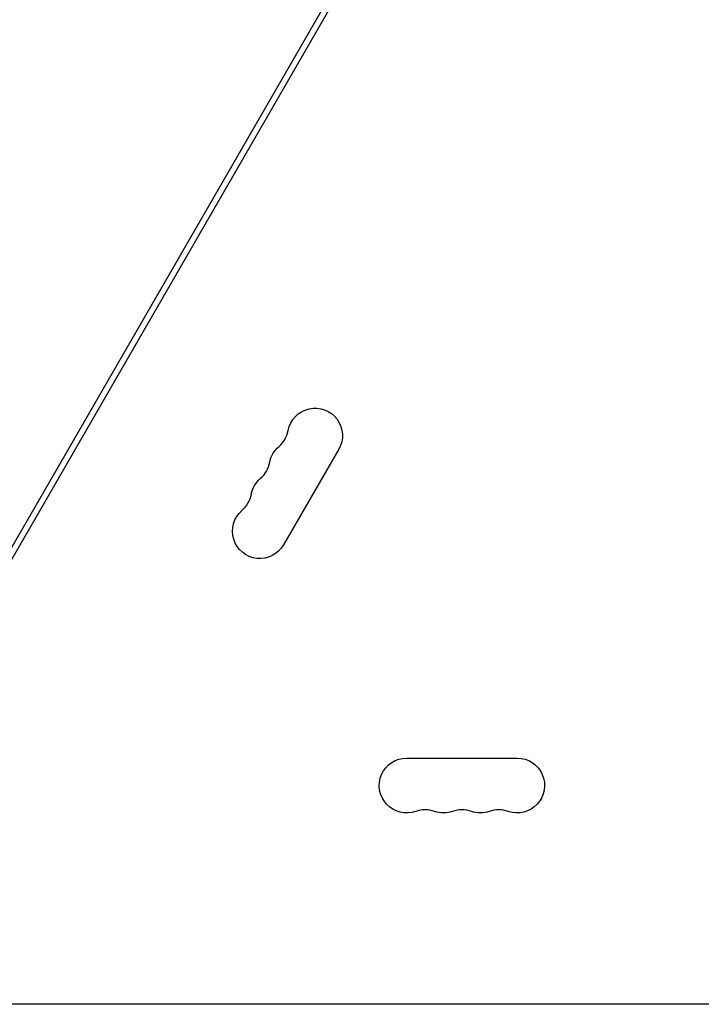
# Model space of a CAD drawing. Units: millimetres. Extents: x -3685 to 3607, y -4507 to 5415.
# Drawn here: x 542 to 881, y -2558 to -2068 of the extents above; entities that cross this region are included whole.
import ezdxf

# ---------------------------------------------------------------- set-up
doc = ezdxf.new("R2010")
doc.units = ezdxf.units.MM
doc.header["$LTSCALE"] = 20
doc.layers.add('2d', color=230, linetype='Continuous')

msp = doc.modelspace()

# ---------------------------------------------------------------- linework, layer by layer
at = {"layer": '2d'}
for p, q in [((519.72, -2361.82), (827.22, -1829.22)), ((522.32, -2363.32), (829.82, -1830.72)), ((700.74, -2281.58), (673.24, -2329.22)), ((734.54, -2435.39), (789.54, -2435.39)), ((1425.08, -2558.04), (449, -2558.04))]:
    msp.add_line(p, q, dxfattribs=at)
at = {"layer": '2d', "extrusion": (0, 0, -1)}
for centre, start, end in [((-688.92, -2274.76), 10.8901, 210), ((-679.75, -2290.64), 10.8901, 49.1099), ((-670.58, -2306.51), 10.8901, 49.1099), ((-661.42, -2322.39), 210, 49.1099), ((-734.54, -2449.04), 250.8901, 90), ((-789.54, -2449.04), 90, 289.1099), ((-752.87, -2449.04), 250.8901, 289.1099), ((-771.21, -2449.04), 250.8901, 289.1099)]:
    msp.add_arc(centre, 13.65, start, end, dxfattribs=at)
at = {"layer": '2d'}
for centre, start, end in [((661.42, -2269.47), 310.8901, 349.1099), ((652.26, -2285.35), 310.8901, 349.1099), ((643.09, -2301.22), 310.8901, 349.1099), ((743.71, -2475.5), 70.8901, 109.1099), ((762.04, -2475.5), 70.8901, 109.1099), ((780.37, -2475.5), 70.8901, 109.1099)]:
    msp.add_arc(centre, 14.35, start, end, dxfattribs=at)

doc.saveas('drawing.dxf')
